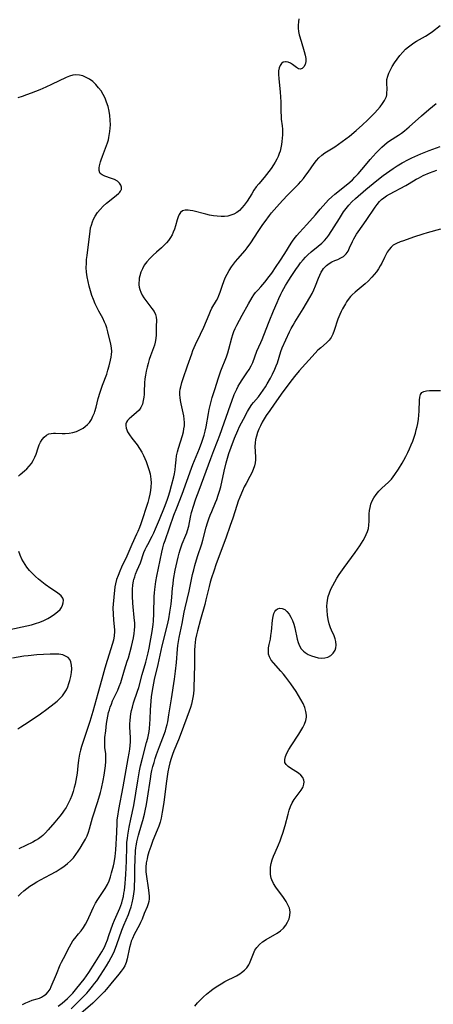
# Model space of a CAD drawing. Extents: x 1630312 to 1638514, y 2756403 to 2764605.
# Drawn here: x 1636589 to 1636757, y 2756958 to 2757358 of the extents above; entities that cross this region are included whole.
import ezdxf

# ---------------------------------------------------------------- set-up
doc = ezdxf.new("R2010")
doc.units = 0

msp = doc.modelspace()

# ---------------------------------------------------------------- linework, layer by layer
at = {"layer": 'WIL_007_Contours', "color": 0}
for points in [[(1636701.96, 2757358.33, 162), (1636701.75, 2757357.05, 162), (1636701.65, 2757355.76, 162), (1636701.67, 2757354.46, 162), (1636701.81, 2757353.17, 162), (1636702.1, 2757351.78, 162), (1636702.8, 2757349.27, 162), (1636704.11, 2757345.01, 162), (1636704.47, 2757343.57, 162), (1636704.69, 2757342.22, 162), (1636704.71, 2757340.97, 162), (1636704.44, 2757339.77, 162), (1636703.94, 2757338.8, 162), (1636703.27, 2757338.14, 162), (1636702.48, 2757337.88, 162), (1636701.75, 2757338.03, 162), (1636700.98, 2757338.46, 162), (1636699.34, 2757339.68, 162), (1636698.47, 2757340.26, 162), (1636697.59, 2757340.68, 162), (1636696.71, 2757340.86, 162), (1636696.45, 2757340.86, 162), (1636695.6, 2757340.63, 162), (1636694.85, 2757340.11, 162), (1636694.26, 2757339.33, 162), (1636693.89, 2757338.35, 162), (1636693.7, 2757337.18, 162), (1636693.65, 2757335.64, 162), (1636693.74, 2757333.97, 162), (1636694.32, 2757328.53, 162), (1636694.48, 2757326.65, 162), (1636694.55, 2757324.36, 162), (1636694.59, 2757320.34, 162), (1636694.66, 2757318.93, 162), (1636694.78, 2757317.54, 162), (1636695.12, 2757314.8, 162), (1636695.26, 2757313.44, 162), (1636695.31, 2757312.32, 162), (1636695.29, 2757311.19, 162), (1636695.19, 2757309.84, 162), (1636695.03, 2757308.5, 162), (1636694.84, 2757307.18, 162), (1636694.6, 2757305.88, 162), (1636694.27, 2757304.54, 162), (1636693.92, 2757303.5, 162), (1636693.45, 2757302.37, 162), (1636692.92, 2757301.26, 162), (1636692.28, 2757300.06, 162), (1636691.63, 2757298.97, 162), (1636690.68, 2757297.53, 162), (1636689.75, 2757296.25, 162), (1636687.79, 2757293.77, 162), (1636685.69, 2757291.27, 162), (1636684.64, 2757289.97, 162), (1636683.66, 2757288.63, 162), (1636682.76, 2757287.24, 162), (1636680.95, 2757284.23, 162), (1636679.74, 2757282.54, 162), (1636678.8, 2757281.44, 162), (1636677.8, 2757280.45, 162), (1636676.72, 2757279.6, 162), (1636675.55, 2757278.92, 162), (1636674.35, 2757278.46, 162), (1636673.06, 2757278.17, 162), (1636671.73, 2757278.02, 162), (1636670.34, 2757277.99, 162), (1636668.78, 2757278.09, 162), (1636667.21, 2757278.29, 162), (1636665.63, 2757278.56, 162), (1636664.07, 2757278.89, 162), (1636658.8, 2757280.24, 162), (1636657.83, 2757280.44, 162), (1636656.92, 2757280.57, 162), (1636655.71, 2757280.57, 162), (1636654.68, 2757280.29, 162), (1636653.87, 2757279.66, 162), (1636653.32, 2757278.82, 162), (1636652.9, 2757277.8, 162), (1636652.55, 2757276.64, 162), (1636651.86, 2757274.13, 162), (1636651.44, 2757272.85, 162), (1636650.92, 2757271.57, 162), (1636650.43, 2757270.58, 162), (1636649.74, 2757269.41, 162), (1636648.96, 2757268.28, 162), (1636648.1, 2757267.21, 162), (1636647.14, 2757266.19, 162), (1636646.12, 2757265.23, 162), (1636644.08, 2757263.47, 162), (1636642.7, 2757262.24, 162), (1636641.39, 2757260.95, 162), (1636640.19, 2757259.6, 162), (1636639.14, 2757258.17, 162), (1636638.35, 2757256.76, 162), (1636637.74, 2757255.3, 162), (1636637.3, 2757253.82, 162), (1636637.11, 2757252.88, 162), (1636636.99, 2757251.96, 162), (1636636.94, 2757251.09, 162), (1636636.97, 2757250.25, 162), (1636637.12, 2757249.3, 162), (1636637.36, 2757248.35, 162), (1636637.74, 2757247.2, 162), (1636638.24, 2757246.07, 162), (1636638.92, 2757244.91, 162), (1636639.71, 2757243.79, 162), (1636642.26, 2757240.63, 162), (1636643.14, 2757239.4, 162), (1636643.75, 2757238.13, 162), (1636644, 2757237, 162), (1636644.06, 2757235.82, 162), (1636643.97, 2757233.3, 162), (1636643.96, 2757229.94, 162), (1636643.86, 2757228.45, 162), (1636643.62, 2757226.96, 162), (1636643.29, 2757225.7, 162), (1636642.9, 2757224.58, 162), (1636641.64, 2757221.34, 162), (1636641.12, 2757219.82, 162), (1636640.66, 2757218.25, 162), (1636640.26, 2757216.7, 162), (1636639.92, 2757215.12, 162), (1636639.63, 2757213.54, 162), (1636639.41, 2757211.96, 162), (1636639.26, 2757210.38, 162), (1636639.11, 2757206.78, 162), (1636639.05, 2757205.67, 162), (1636638.95, 2757204.6, 162), (1636638.73, 2757203.22, 162), (1636638.36, 2757201.73, 162), (1636637.79, 2757200.39, 162), (1636637, 2757199.3, 162), (1636636.04, 2757198.34, 162), (1636633.95, 2757196.62, 162), (1636632.99, 2757195.77, 162), (1636632.38, 2757195.11, 162), (1636631.93, 2757194.4, 162), (1636631.68, 2757193.71, 162), (1636631.6, 2757192.99, 162), (1636631.77, 2757191.92, 162), (1636632.01, 2757191.23, 162), (1636632.34, 2757190.52, 162), (1636633.12, 2757189.23, 162), (1636634.06, 2757187.91, 162), (1636636.18, 2757185.19, 162), (1636637.22, 2757183.75, 162), (1636638.15, 2757182.24, 162), (1636638.85, 2757180.85, 162), (1636639.86, 2757178.39, 162), (1636640.46, 2757176.77, 162), (1636641.01, 2757175.12, 162), (1636641.47, 2757173.45, 162), (1636641.68, 2757172.36, 162), (1636641.83, 2757171.26, 162), (1636641.9, 2757169.73, 162), (1636641.84, 2757168.19, 162), (1636641.67, 2757166.64, 162), (1636641.39, 2757165.1, 162), (1636640.99, 2757163.46, 162), (1636640.52, 2757161.82, 162), (1636637.69, 2757153.16, 162), (1636637.13, 2757151.56, 162), (1636636.51, 2757149.97, 162), (1636636.04, 2757148.89, 162), (1636634.11, 2757144.73, 162), (1636632.01, 2757140, 162), (1636629.91, 2757135.51, 162), (1636629.15, 2757133.82, 162), (1636628.46, 2757132.13, 162), (1636627.87, 2757130.43, 162), (1636627.43, 2757128.73, 162), (1636627.23, 2757127.48, 162), (1636626.75, 2757123.28, 162), (1636626.48, 2757120.41, 162), (1636626.41, 2757119, 162), (1636626.45, 2757116.42, 162), (1636626.64, 2757114.05, 162), (1636626.94, 2757111.31, 162), (1636627.03, 2757110, 162), (1636627.04, 2757109.33, 162), (1636626.9, 2757107.57, 162), (1636626.57, 2757105.8, 162), (1636626.12, 2757104.03, 162), (1636625.57, 2757102.25, 162), (1636624.04, 2757097.57, 162), (1636623.12, 2757094.48, 162), (1636621.86, 2757089.95, 162), (1636620.32, 2757084.12, 162), (1636618.17, 2757076.85, 162), (1636617.01, 2757072.75, 162), (1636614.61, 2757065.52, 162), (1636613.69, 2757062.61, 162), (1636613.25, 2757061.1, 162), (1636612.86, 2757059.57, 162), (1636612.41, 2757057.12, 162), (1636612.13, 2757054.8, 162), (1636611.82, 2757051.74, 162), (1636611.62, 2757050.28, 162), (1636611.37, 2757048.82, 162), (1636611.07, 2757047.38, 162), (1636610.71, 2757045.94, 162), (1636610.23, 2757044.31, 162), (1636609.67, 2757042.71, 162), (1636609.03, 2757041.14, 162), (1636608.26, 2757039.49, 162), (1636607.37, 2757037.91, 162), (1636606.61, 2757036.74, 162), (1636605.79, 2757035.61, 162), (1636604.84, 2757034.36, 162), (1636602.87, 2757031.91, 162), (1636600.11, 2757028.71, 162), (1636599.03, 2757027.54, 162), (1636597.9, 2757026.45, 162), (1636597.22, 2757025.88, 162), (1636596.14, 2757025.13, 162), (1636594.99, 2757024.45, 162), (1636593.81, 2757023.83, 162), (1636588.22, 2757021.07, 162)], [(1636587.97, 2757001.81, 160), (1636589.06, 2757002.93, 160), (1636590.22, 2757003.98, 160), (1636591.44, 2757004.97, 160), (1636592.71, 2757005.89, 160), (1636594.04, 2757006.76, 160), (1636595.5, 2757007.63, 160), (1636596.99, 2757008.45, 160), (1636601.01, 2757010.57, 160), (1636603.29, 2757011.88, 160), (1636604.92, 2757012.87, 160), (1636606.5, 2757013.9, 160), (1636607.97, 2757015.04, 160), (1636609.19, 2757016.19, 160), (1636610.32, 2757017.43, 160), (1636611.37, 2757018.75, 160), (1636612.34, 2757020.12, 160), (1636613.09, 2757021.27, 160), (1636614.48, 2757023.62, 160), (1636615.22, 2757024.99, 160), (1636615.89, 2757026.38, 160), (1636616.41, 2757027.76, 160), (1636616.86, 2757029.19, 160), (1636618.11, 2757033.61, 160), (1636620.27, 2757040.27, 160), (1636621.36, 2757043.98, 160), (1636621.76, 2757045.58, 160), (1636622.46, 2757048.81, 160), (1636622.85, 2757051.01, 160), (1636623.12, 2757052.88, 160), (1636623.34, 2757054.72, 160), (1636623.48, 2757056.52, 160), (1636623.52, 2757058.26, 160), (1636623.45, 2757059.63, 160), (1636623.15, 2757062.17, 160), (1636623.08, 2757063.49, 160), (1636623.09, 2757064.86, 160), (1636623.17, 2757066.27, 160), (1636623.45, 2757069.06, 160), (1636623.85, 2757071.98, 160), (1636624.36, 2757074.98, 160), (1636624.66, 2757076.38, 160), (1636624.97, 2757077.52, 160), (1636625.31, 2757078.61, 160), (1636625.77, 2757079.88, 160), (1636626.28, 2757081.13, 160), (1636628.35, 2757085.5, 160), (1636628.98, 2757086.98, 160), (1636629.56, 2757088.64, 160), (1636631.11, 2757093.79, 160), (1636632.24, 2757097.25, 160), (1636632.66, 2757098.66, 160), (1636633.89, 2757103.27, 160), (1636634.33, 2757105.02, 160), (1636634.71, 2757106.77, 160), (1636635.02, 2757108.54, 160), (1636635.16, 2757109.87, 160), (1636635.24, 2757111.33, 160), (1636635.23, 2757112.79, 160), (1636635.07, 2757114.98, 160), (1636634.59, 2757119.38, 160), (1636634.47, 2757120.84, 160), (1636634.34, 2757123.72, 160), (1636634.32, 2757125.13, 160), (1636634.37, 2757126.53, 160), (1636634.53, 2757128.23, 160), (1636634.81, 2757129.89, 160), (1636634.95, 2757130.51, 160), (1636635.24, 2757131.57, 160), (1636635.58, 2757132.6, 160), (1636636.24, 2757134.28, 160), (1636637.53, 2757137.3, 160), (1636639, 2757141.44, 160), (1636639.49, 2757142.62, 160), (1636640.05, 2757143.81, 160), (1636640.52, 2757144.73, 160), (1636642.35, 2757148.12, 160), (1636642.99, 2757149.4, 160), (1636643.73, 2757151.03, 160), (1636645.31, 2757154.81, 160), (1636647.36, 2757159.89, 160), (1636648.4, 2757162.67, 160), (1636648.98, 2757164.36, 160), (1636649.51, 2757166.05, 160), (1636650.25, 2757168.73, 160), (1636651.1, 2757172.22, 160), (1636651.37, 2757173.47, 160), (1636651.66, 2757175.06, 160), (1636651.86, 2757176.64, 160), (1636652.07, 2757179.09, 160), (1636652.27, 2757180.72, 160), (1636652.59, 2757182.34, 160), (1636652.99, 2757183.84, 160), (1636654.65, 2757188.95, 160), (1636655.03, 2757190.42, 160), (1636655.26, 2757191.68, 160), (1636655.4, 2757192.95, 160), (1636655.45, 2757194.22, 160), (1636655.37, 2757195.58, 160), (1636655.19, 2757196.93, 160), (1636654.95, 2757198.18, 160), (1636654.09, 2757201.91, 160), (1636653.84, 2757203.16, 160), (1636653.67, 2757204.4, 160), (1636653.6, 2757205.56, 160), (1636653.63, 2757206.72, 160), (1636653.75, 2757207.76, 160), (1636653.94, 2757208.8, 160), (1636654.36, 2757210.49, 160), (1636654.88, 2757212.19, 160), (1636656.75, 2757217.36, 160), (1636658.43, 2757222.22, 160), (1636658.89, 2757223.47, 160), (1636659.42, 2757224.72, 160), (1636659.98, 2757225.96, 160), (1636661.98, 2757230.12, 160), (1636663.33, 2757233.06, 160), (1636665.42, 2757238.13, 160), (1636666, 2757239.44, 160), (1636666.63, 2757240.71, 160), (1636668.47, 2757243.87, 160), (1636668.97, 2757244.83, 160), (1636669.41, 2757245.83, 160), (1636669.93, 2757247.22, 160), (1636670.85, 2757250.1, 160), (1636671.4, 2757251.61, 160), (1636672.04, 2757253.09, 160), (1636672.79, 2757254.58, 160), (1636673.62, 2757256.03, 160), (1636674.53, 2757257.45, 160), (1636675.35, 2757258.61, 160), (1636676.21, 2757259.73, 160), (1636677.12, 2757260.81, 160), (1636680.12, 2757264.2, 160), (1636680.98, 2757265.29, 160), (1636682.4, 2757267.23, 160), (1636685.44, 2757271.93, 160), (1636687.29, 2757274.65, 160), (1636688.24, 2757276, 160), (1636689.99, 2757278.33, 160), (1636690.85, 2757279.4, 160), (1636692.91, 2757281.86, 160), (1636695.22, 2757284.45, 160), (1636697.45, 2757286.82, 160), (1636701.73, 2757291.08, 160), (1636702.77, 2757292.23, 160), (1636703.79, 2757293.46, 160), (1636704.76, 2757294.74, 160), (1636705.68, 2757296.03, 160), (1636708.07, 2757299.52, 160), (1636709.04, 2757300.72, 160), (1636710.09, 2757301.84, 160), (1636711.23, 2757302.86, 160), (1636712.44, 2757303.78, 160), (1636716.53, 2757306.31, 160), (1636718.04, 2757307.32, 160), (1636719.54, 2757308.39, 160), (1636721.04, 2757309.5, 160), (1636722.52, 2757310.67, 160), (1636725.2, 2757312.92, 160), (1636727.79, 2757315.25, 160), (1636729.76, 2757317.1, 160), (1636731.65, 2757318.95, 160), (1636732.75, 2757320.13, 160), (1636733.8, 2757321.33, 160), (1636734.88, 2757322.59, 160), (1636735.87, 2757323.84, 160), (1636736.72, 2757325.1, 160), (1636737.14, 2757325.9, 160), (1636737.46, 2757326.71, 160), (1636737.63, 2757327.44, 160), (1636737.71, 2757328.19, 160), (1636737.72, 2757329.52, 160), (1636737.59, 2757332.25, 160), (1636737.68, 2757333.63, 160), (1636737.99, 2757334.94, 160), (1636738.47, 2757336.26, 160), (1636739.1, 2757337.58, 160), (1636739.83, 2757338.91, 160), (1636740.77, 2757340.44, 160), (1636741.79, 2757341.94, 160), (1636742.9, 2757343.41, 160), (1636744.11, 2757344.79, 160), (1636745.23, 2757345.89, 160), (1636746.41, 2757346.91, 160), (1636747.48, 2757347.73, 160), (1636748.56, 2757348.49, 160), (1636749.67, 2757349.19, 160), (1636753.35, 2757351.27, 160), (1636754.81, 2757352.16, 160), (1636756.2, 2757353.12, 160), (1636759.25, 2757355.59, 160)], [(1636588, 2757172.44, 164), (1636588.77, 2757173.12, 164), (1636590.53, 2757174.59, 164), (1636591.46, 2757175.44, 164), (1636592.41, 2757176.5, 164), (1636593.27, 2757177.65, 164), (1636594.02, 2757178.88, 164), (1636594.66, 2757180.17, 164), (1636595.17, 2757181.42, 164), (1636596.02, 2757183.97, 164), (1636596.46, 2757185.18, 164), (1636596.98, 2757186.32, 164), (1636597.66, 2757187.41, 164), (1636598.47, 2757188.34, 164), (1636599.38, 2757189.09, 164), (1636600.4, 2757189.62, 164), (1636601.32, 2757189.86, 164), (1636602.29, 2757189.97, 164), (1636603.14, 2757189.98, 164), (1636605.73, 2757189.78, 164), (1636606.99, 2757189.76, 164), (1636608.6, 2757189.9, 164), (1636610.08, 2757190.2, 164), (1636611.55, 2757190.65, 164), (1636612.97, 2757191.24, 164), (1636614.31, 2757192, 164), (1636615.17, 2757192.62, 164), (1636616.06, 2757193.42, 164), (1636616.85, 2757194.33, 164), (1636617.64, 2757195.5, 164), (1636618.3, 2757196.79, 164), (1636618.85, 2757198.15, 164), (1636619.06, 2757198.75, 164), (1636619.56, 2757200.46, 164), (1636620.47, 2757203.99, 164), (1636621.23, 2757206.53, 164), (1636622.21, 2757209.38, 164), (1636623.86, 2757213.97, 164), (1636624.38, 2757215.54, 164), (1636624.87, 2757217.24, 164), (1636625.46, 2757219.61, 164), (1636625.69, 2757220.76, 164), (1636625.88, 2757221.93, 164), (1636625.96, 2757223.09, 164), (1636625.82, 2757224.62, 164), (1636625.49, 2757226.16, 164), (1636624.32, 2757231.09, 164), (1636623.86, 2757232.8, 164), (1636623.47, 2757233.95, 164), (1636623.02, 2757235.08, 164), (1636622.26, 2757236.63, 164), (1636620.67, 2757239.51, 164), (1636619.95, 2757240.88, 164), (1636619.17, 2757242.53, 164), (1636618.47, 2757244.23, 164), (1636617.87, 2757245.88, 164), (1636617.27, 2757247.74, 164), (1636616.75, 2757249.63, 164), (1636616.3, 2757251.53, 164), (1636615.94, 2757253.45, 164), (1636615.69, 2757255.37, 164), (1636615.58, 2757257.3, 164), (1636615.61, 2757258.89, 164), (1636615.73, 2757260.48, 164), (1636615.91, 2757262.07, 164), (1636616.78, 2757268.8, 164), (1636617.12, 2757271.91, 164), (1636617.34, 2757273.34, 164), (1636617.63, 2757274.5, 164), (1636618.04, 2757275.74, 164), (1636618.55, 2757276.95, 164), (1636619.16, 2757278.12, 164), (1636620.09, 2757279.53, 164), (1636621.17, 2757280.86, 164), (1636622.45, 2757282.16, 164), (1636623.8, 2757283.37, 164), (1636627.7, 2757286.53, 164), (1636628.73, 2757287.43, 164), (1636629.16, 2757287.85, 164), (1636629.5, 2757288.28, 164), (1636629.78, 2757288.8, 164), (1636629.84, 2757288.98, 164), (1636629.9, 2757289.41, 164), (1636629.89, 2757289.84, 164), (1636629.63, 2757290.69, 164), (1636629.1, 2757291.5, 164), (1636628.21, 2757292.28, 164), (1636627.1, 2757292.94, 164), (1636625.86, 2757293.46, 164), (1636623.06, 2757294.36, 164), (1636622, 2757294.84, 164), (1636621.22, 2757295.49, 164), (1636621.08, 2757295.69, 164), (1636620.78, 2757296.6, 164), (1636620.79, 2757297.7, 164), (1636620.92, 2757298.52, 164), (1636621.35, 2757300.2, 164), (1636621.61, 2757301.05, 164), (1636622.12, 2757302.44, 164), (1636623.83, 2757306.81, 164), (1636624.21, 2757307.95, 164), (1636624.54, 2757309.09, 164), (1636624.74, 2757310, 164), (1636625.17, 2757312.48, 164), (1636625.3, 2757313.82, 164), (1636625.35, 2757315.19, 164), (1636625.3, 2757317.06, 164), (1636625.13, 2757318.94, 164), (1636624.83, 2757320.82, 164), (1636624.42, 2757322.67, 164), (1636623.85, 2757324.47, 164), (1636623.21, 2757326.03, 164), (1636622.45, 2757327.53, 164), (1636621.58, 2757328.96, 164), (1636620.6, 2757330.3, 164), (1636619.46, 2757331.59, 164), (1636618.22, 2757332.75, 164), (1636616.9, 2757333.74, 164), (1636615.58, 2757334.51, 164), (1636614.2, 2757335.09, 164), (1636612.81, 2757335.44, 164), (1636611.4, 2757335.53, 164), (1636610.06, 2757335.34, 164), (1636608.71, 2757334.94, 164), (1636607.36, 2757334.4, 164), (1636601.51, 2757331.65, 164), (1636599.21, 2757330.54, 164), (1636596.69, 2757329.44, 164), (1636593.16, 2757328.03, 164), (1636591.36, 2757327.35, 164), (1636589.56, 2757326.72, 164), (1636587.78, 2757326.16, 164)], [(1636589.73, 2756957.74, 158), (1636591.03, 2756958.44, 158), (1636592.35, 2756959.06, 158), (1636593.64, 2756959.55, 158), (1636595.59, 2756960.1, 158), (1636596.52, 2756960.4, 158), (1636597.42, 2756960.79, 158), (1636598.26, 2756961.28, 158), (1636599.25, 2756962.07, 158), (1636600.12, 2756963.01, 158), (1636600.85, 2756964.06, 158), (1636601.35, 2756965.07, 158), (1636603.53, 2756970.12, 158), (1636605, 2756973.88, 158), (1636605.5, 2756975.03, 158), (1636606.26, 2756976.55, 158), (1636608.76, 2756981.28, 158), (1636609.42, 2756982.51, 158), (1636610.16, 2756983.66, 158), (1636610.89, 2756984.61, 158), (1636612.48, 2756986.46, 158), (1636613.48, 2756987.73, 158), (1636614.42, 2756989.09, 158), (1636615.31, 2756990.51, 158), (1636616.12, 2756992, 158), (1636616.68, 2756993.17, 158), (1636618.53, 2756997.34, 158), (1636619.36, 2756998.97, 158), (1636620.27, 2757000.53, 158), (1636623.2, 2757004.9, 158), (1636624.17, 2757006.57, 158), (1636624.85, 2757008.07, 158), (1636625.4, 2757009.65, 158), (1636625.88, 2757011.28, 158), (1636626.61, 2757014.12, 158), (1636626.88, 2757015.3, 158), (1636627.33, 2757017.89, 158), (1636627.51, 2757019.31, 158), (1636627.61, 2757020.65, 158), (1636628.02, 2757027.7, 158), (1636628.1, 2757031.6, 158), (1636628.17, 2757032.88, 158), (1636628.34, 2757034.31, 158), (1636628.8, 2757037.02, 158), (1636630.56, 2757046.25, 158), (1636632.65, 2757057.7, 158), (1636633.03, 2757059.99, 158), (1636633.23, 2757061.52, 158), (1636633.38, 2757063.04, 158), (1636633.47, 2757064.55, 158), (1636633.47, 2757066.24, 158), (1636633.29, 2757070.55, 158), (1636633.29, 2757071.86, 158), (1636633.37, 2757073.26, 158), (1636633.53, 2757074.65, 158), (1636633.73, 2757075.97, 158), (1636633.98, 2757077.28, 158), (1636634.29, 2757078.59, 158), (1636634.8, 2757080.31, 158), (1636636.38, 2757085.05, 158), (1636636.86, 2757086.58, 158), (1636638.3, 2757091.91, 158), (1636639.74, 2757096.95, 158), (1636640.69, 2757100.69, 158), (1636641.12, 2757102.58, 158), (1636641.57, 2757104.83, 158), (1636642.35, 2757109.3, 158), (1636642.73, 2757112.15, 158), (1636642.85, 2757113.52, 158), (1636643.01, 2757116.73, 158), (1636643.18, 2757123.6, 158), (1636643.27, 2757125, 158), (1636643.41, 2757126.4, 158), (1636643.89, 2757129.63, 158), (1636644.27, 2757131.85, 158), (1636646.26, 2757141.62, 158), (1636646.66, 2757143.3, 158), (1636647.12, 2757144.98, 158), (1636647.55, 2757146.29, 158), (1636651.19, 2757156.58, 158), (1636652.36, 2757159.64, 158), (1636654.56, 2757165.12, 158), (1636658.25, 2757175.71, 158), (1636658.85, 2757177.27, 158), (1636661.61, 2757183.75, 158), (1636662.56, 2757186.23, 158), (1636662.96, 2757187.44, 158), (1636663.44, 2757189.1, 158), (1636663.85, 2757190.79, 158), (1636664.2, 2757192.49, 158), (1636665.16, 2757197.92, 158), (1636665.5, 2757199.54, 158), (1636665.88, 2757201.16, 158), (1636666.76, 2757204.42, 158), (1636667.75, 2757207.72, 158), (1636669.28, 2757212.46, 158), (1636670.29, 2757215.32, 158), (1636672.47, 2757221.01, 158), (1636673.02, 2757222.53, 158), (1636673.5, 2757224.06, 158), (1636674.72, 2757228.71, 158), (1636675.11, 2757229.97, 158), (1636675.56, 2757231.21, 158), (1636676.06, 2757232.43, 158), (1636676.71, 2757233.79, 158), (1636678.84, 2757237.87, 158), (1636681.42, 2757242.54, 158), (1636682.9, 2757245.07, 158), (1636683.59, 2757246.1, 158), (1636684.32, 2757247.06, 158), (1636685.37, 2757248.24, 158), (1636686.46, 2757249.4, 158), (1636688.13, 2757251.32, 158), (1636689.92, 2757253.63, 158), (1636690.88, 2757254.94, 158), (1636692.74, 2757257.64, 158), (1636694.2, 2757259.85, 158), (1636696.2, 2757262.93, 158), (1636698.75, 2757267.07, 158), (1636699.35, 2757267.97, 158), (1636699.99, 2757268.84, 158), (1636701.08, 2757270.19, 158), (1636702.24, 2757271.51, 158), (1636705.16, 2757274.73, 158), (1636708.63, 2757278.62, 158), (1636710.63, 2757280.9, 158), (1636712.85, 2757283.52, 158), (1636714.01, 2757284.77, 158), (1636715.27, 2757285.97, 158), (1636716.59, 2757287.1, 158), (1636720.41, 2757290.16, 158), (1636722.55, 2757291.93, 158), (1636723.65, 2757292.92, 158), (1636724.7, 2757293.94, 158), (1636725.96, 2757295.31, 158), (1636728.99, 2757298.8, 158), (1636730.93, 2757301.12, 158), (1636733.35, 2757303.87, 158), (1636734.6, 2757305.19, 158), (1636735.61, 2757306.2, 158), (1636736.64, 2757307.15, 158), (1636737.73, 2757308.03, 158), (1636738.77, 2757308.76, 158), (1636742.36, 2757311.01, 158), (1636743.6, 2757311.85, 158), (1636744.81, 2757312.74, 158), (1636746.78, 2757314.39, 158), (1636751.72, 2757318.86, 158), (1636754.71, 2757321.45, 158), (1636756.25, 2757322.71, 158), (1636757.69, 2757323.83, 158)], [(1636604.11, 2756957.16, 156), (1636605.8, 2756958.41, 156), (1636606.87, 2756959.3, 156), (1636607.98, 2756960.3, 156), (1636609.05, 2756961.35, 156), (1636610.08, 2756962.44, 156), (1636611.26, 2756963.79, 156), (1636613.55, 2756966.61, 156), (1636614.65, 2756968.06, 156), (1636615.64, 2756969.43, 156), (1636616.58, 2756970.82, 156), (1636619.13, 2756974.88, 156), (1636621.26, 2756978.09, 156), (1636621.96, 2756979.26, 156), (1636622.47, 2756980.17, 156), (1636622.93, 2756981.11, 156), (1636623.52, 2756982.41, 156), (1636624.19, 2756984.11, 156), (1636624.8, 2756985.83, 156), (1636626.35, 2756990.44, 156), (1636626.98, 2756992.06, 156), (1636629.23, 2756996.97, 156), (1636629.63, 2756998, 156), (1636629.99, 2756999.05, 156), (1636630.35, 2757000.35, 156), (1636630.65, 2757001.66, 156), (1636630.89, 2757003, 156), (1636631.05, 2757004.08, 156), (1636631.37, 2757006.99, 156), (1636631.54, 2757008.82, 156), (1636631.66, 2757010.66, 156), (1636631.93, 2757016.09, 156), (1636631.98, 2757021.99, 156), (1636632.11, 2757023.83, 156), (1636632.28, 2757025.24, 156), (1636632.49, 2757026.64, 156), (1636633.06, 2757029.81, 156), (1636633.69, 2757033.08, 156), (1636634.84, 2757038.72, 156), (1636636.45, 2757048.7, 156), (1636637.17, 2757052.71, 156), (1636637.61, 2757054.78, 156), (1636638.35, 2757057.84, 156), (1636640.09, 2757064.32, 156), (1636640.52, 2757066.04, 156), (1636641.07, 2757068.69, 156), (1636641.26, 2757069.93, 156), (1636641.44, 2757071.81, 156), (1636641.53, 2757073.7, 156), (1636641.64, 2757077.52, 156), (1636641.73, 2757079.3, 156), (1636641.87, 2757081.08, 156), (1636642.05, 2757082.86, 156), (1636642.42, 2757085.45, 156), (1636642.69, 2757086.89, 156), (1636643.33, 2757089.82, 156), (1636644.82, 2757095.94, 156), (1636646.46, 2757103.47, 156), (1636648.53, 2757112.01, 156), (1636649.05, 2757114.54, 156), (1636649.51, 2757117.17, 156), (1636650.01, 2757120.48, 156), (1636650.33, 2757123.35, 156), (1636650.64, 2757126.99, 156), (1636650.82, 2757128.75, 156), (1636651.05, 2757130.5, 156), (1636651.73, 2757134.28, 156), (1636652.44, 2757137.85, 156), (1636652.86, 2757139.61, 156), (1636653.27, 2757141.12, 156), (1636653.73, 2757142.6, 156), (1636654.56, 2757144.95, 156), (1636656.03, 2757148.51, 156), (1636656.38, 2757149.45, 156), (1636656.69, 2757150.41, 156), (1636657.16, 2757152.18, 156), (1636657.93, 2757155.82, 156), (1636658.33, 2757157.64, 156), (1636658.57, 2757158.55, 156), (1636658.97, 2757159.91, 156), (1636660.11, 2757163.27, 156), (1636661.39, 2757166.83, 156), (1636666.1, 2757179.71, 156), (1636667.35, 2757182.9, 156), (1636668.9, 2757186.69, 156), (1636669.83, 2757189.11, 156), (1636674.11, 2757201.43, 156), (1636674.66, 2757202.96, 156), (1636675.67, 2757205.59, 156), (1636676.68, 2757207.87, 156), (1636677.26, 2757209.03, 156), (1636677.89, 2757210.15, 156), (1636678.84, 2757211.61, 156), (1636680.84, 2757214.42, 156), (1636681.77, 2757215.86, 156), (1636682.53, 2757217.23, 156), (1636683.18, 2757218.65, 156), (1636684.9, 2757223.26, 156), (1636686.49, 2757226.82, 156), (1636686.95, 2757227.95, 156), (1636688.57, 2757232.24, 156), (1636689.79, 2757235.26, 156), (1636691.66, 2757239.63, 156), (1636693.06, 2757243.04, 156), (1636693.8, 2757244.7, 156), (1636694.58, 2757246.35, 156), (1636695.2, 2757247.54, 156), (1636696.53, 2757249.9, 156), (1636697.84, 2757252.08, 156), (1636698.78, 2757253.57, 156), (1636700.71, 2757256.48, 156), (1636701.71, 2757257.89, 156), (1636702.64, 2757259.13, 156), (1636703.61, 2757260.33, 156), (1636704.62, 2757261.47, 156), (1636705.55, 2757262.4, 156), (1636706.92, 2757263.64, 156), (1636709.81, 2757265.92, 156), (1636711.21, 2757267.09, 156), (1636712.28, 2757268.15, 156), (1636713.26, 2757269.31, 156), (1636714.09, 2757270.45, 156), (1636718.37, 2757277.2, 156), (1636720.08, 2757279.81, 156), (1636721.09, 2757281.22, 156), (1636722.18, 2757282.57, 156), (1636723.42, 2757283.87, 156), (1636724.95, 2757285.29, 156), (1636729.13, 2757288.9, 156), (1636733.63, 2757292.53, 156), (1636736.19, 2757294.56, 156), (1636737.47, 2757295.52, 156), (1636740.28, 2757297.52, 156), (1636741.8, 2757298.53, 156), (1636743.89, 2757299.79, 156), (1636746.47, 2757301.18, 156), (1636747.79, 2757301.83, 156), (1636748.99, 2757302.37, 156), (1636751.41, 2757303.41, 156), (1636754.81, 2757304.78, 156), (1636759.35, 2757306.41, 156)], [(1636609.39, 2756956.1, 154), (1636611.91, 2756958.49, 154), (1636614.36, 2756960.95, 154), (1636615.74, 2756962.42, 154), (1636616.5, 2756963.27, 154), (1636618.12, 2756965.23, 154), (1636618.98, 2756966.33, 154), (1636619.81, 2756967.45, 154), (1636621.4, 2756969.74, 154), (1636623.79, 2756973.5, 154), (1636624.78, 2756975.18, 154), (1636625.71, 2756976.89, 154), (1636626.22, 2756977.89, 154), (1636626.99, 2756979.59, 154), (1636628.02, 2756982.18, 154), (1636630.07, 2756987.95, 154), (1636630.87, 2756990.05, 154), (1636632.75, 2756994.44, 154), (1636633.33, 2756995.98, 154), (1636633.85, 2756997.55, 154), (1636634.28, 2756999.14, 154), (1636634.67, 2757000.97, 154), (1636634.95, 2757002.82, 154), (1636635.13, 2757004.69, 154), (1636635.22, 2757006.41, 154), (1636635.26, 2757008.14, 154), (1636635.3, 2757013.25, 154), (1636635.46, 2757016.89, 154), (1636635.63, 2757020.06, 154), (1636635.75, 2757021.54, 154), (1636635.83, 2757022.18, 154), (1636636.12, 2757023.89, 154), (1636636.49, 2757025.58, 154), (1636636.76, 2757026.59, 154), (1636638.02, 2757030.78, 154), (1636638.5, 2757032.51, 154), (1636639.18, 2757035.17, 154), (1636639.49, 2757036.51, 154), (1636640.01, 2757039.13, 154), (1636640.45, 2757041.58, 154), (1636641.66, 2757049.49, 154), (1636641.99, 2757051.46, 154), (1636642.25, 2757052.83, 154), (1636642.65, 2757054.56, 154), (1636643.1, 2757056.19, 154), (1636643.61, 2757057.81, 154), (1636644.16, 2757059.41, 154), (1636645.33, 2757062.59, 154), (1636646.69, 2757066.11, 154), (1636647.69, 2757068.93, 154), (1636648.08, 2757070.21, 154), (1636648.42, 2757071.51, 154), (1636648.68, 2757072.71, 154), (1636649.16, 2757075.5, 154), (1636650.14, 2757082.06, 154), (1636651.35, 2757089.94, 154), (1636651.81, 2757093.22, 154), (1636652.18, 2757096.75, 154), (1636652.6, 2757102.13, 154), (1636652.77, 2757103.73, 154), (1636653.02, 2757105.35, 154), (1636653.32, 2757106.95, 154), (1636654.48, 2757112.56, 154), (1636655.33, 2757117.15, 154), (1636655.7, 2757118.92, 154), (1636657.32, 2757125.7, 154), (1636658.78, 2757132.51, 154), (1636659.21, 2757134.35, 154), (1636659.69, 2757136.17, 154), (1636660.78, 2757139.78, 154), (1636662.49, 2757144.91, 154), (1636662.95, 2757146.51, 154), (1636664.32, 2757151.71, 154), (1636664.84, 2757153.5, 154), (1636665.36, 2757155.07, 154), (1636665.92, 2757156.62, 154), (1636666.53, 2757158.14, 154), (1636668.11, 2757161.83, 154), (1636668.59, 2757163.02, 154), (1636669.2, 2757164.69, 154), (1636669.73, 2757166.38, 154), (1636670.17, 2757168.12, 154), (1636671.58, 2757174.44, 154), (1636672.43, 2757177.83, 154), (1636673.51, 2757181.7, 154), (1636674.38, 2757184.27, 154), (1636675.77, 2757187.86, 154), (1636677.14, 2757191.03, 154), (1636677.87, 2757192.6, 154), (1636679.4, 2757195.68, 154), (1636681.04, 2757198.7, 154), (1636681.93, 2757200.16, 154), (1636682.88, 2757201.55, 154), (1636683.5, 2757202.36, 154), (1636685.54, 2757204.76, 154), (1636686.53, 2757206.05, 154), (1636687.47, 2757207.4, 154), (1636688.36, 2757208.81, 154), (1636689.04, 2757209.95, 154), (1636690.33, 2757212.29, 154), (1636691.14, 2757213.85, 154), (1636692.19, 2757215.99, 154), (1636692.72, 2757217.24, 154), (1636693.18, 2757218.5, 154), (1636694.6, 2757223.14, 154), (1636695.14, 2757224.57, 154), (1636698.13, 2757231.05, 154), (1636698.82, 2757232.41, 154), (1636699.56, 2757233.75, 154), (1636700.34, 2757235.09, 154), (1636703.73, 2757240.52, 154), (1636706.42, 2757245.1, 154), (1636707.27, 2757246.64, 154), (1636708.03, 2757248.2, 154), (1636708.67, 2757249.78, 154), (1636709.84, 2757252.91, 154), (1636710.4, 2757254.17, 154), (1636711.02, 2757255.36, 154), (1636711.47, 2757256.1, 154), (1636711.95, 2757256.8, 154), (1636712.53, 2757257.49, 154), (1636713.16, 2757258.11, 154), (1636714.18, 2757258.87, 154), (1636715.29, 2757259.49, 154), (1636716.53, 2757260.05, 154), (1636717.77, 2757260.56, 154), (1636718.97, 2757261.11, 154), (1636720.06, 2757261.78, 154), (1636720.64, 2757262.27, 154), (1636721.16, 2757262.83, 154), (1636721.91, 2757263.95, 154), (1636722.54, 2757265.2, 154), (1636723.68, 2757267.75, 154), (1636724.28, 2757268.96, 154), (1636724.78, 2757269.85, 154), (1636725.31, 2757270.73, 154), (1636725.99, 2757271.74, 154), (1636729.22, 2757276.29, 154), (1636732.87, 2757281.8, 154), (1636733.68, 2757282.87, 154), (1636734.7, 2757284.02, 154), (1636735.53, 2757284.81, 154), (1636736.42, 2757285.53, 154), (1636737.55, 2757286.32, 154), (1636738.73, 2757287.03, 154), (1636745.31, 2757290.56, 154), (1636746.74, 2757291.38, 154), (1636749.51, 2757293.07, 154), (1636750.44, 2757293.59, 154), (1636752.37, 2757294.56, 154), (1636754.92, 2757295.67, 154), (1636756.5, 2757296.26, 154), (1636758, 2757296.75, 154)], [(1636759.45, 2757272.81, 152), (1636754.09, 2757271.33, 152), (1636752.3, 2757270.81, 152), (1636748.41, 2757269.54, 152), (1636744.4, 2757268.13, 152), (1636743.11, 2757267.65, 152), (1636741.6, 2757267.04, 152), (1636740.25, 2757266.27, 152), (1636739.34, 2757265.48, 152), (1636738.53, 2757264.54, 152), (1636737.81, 2757263.47, 152), (1636737.21, 2757262.41, 152), (1636736.64, 2757261.3, 152), (1636735.57, 2757259.07, 152), (1636735, 2757257.98, 152), (1636734.26, 2757256.74, 152), (1636733.43, 2757255.54, 152), (1636732.52, 2757254.39, 152), (1636731.55, 2757253.28, 152), (1636730.07, 2757251.75, 152), (1636728.8, 2757250.59, 152), (1636724.83, 2757247.29, 152), (1636723.59, 2757246.16, 152), (1636722.91, 2757245.46, 152), (1636722.28, 2757244.73, 152), (1636721.31, 2757243.34, 152), (1636720.81, 2757242.5, 152), (1636719.7, 2757240.48, 152), (1636719.09, 2757239.31, 152), (1636718.53, 2757238.1, 152), (1636717.79, 2757236.26, 152), (1636716.23, 2757231.59, 152), (1636715.68, 2757230.15, 152), (1636715.03, 2757228.82, 152), (1636714.25, 2757227.66, 152), (1636713.19, 2757226.6, 152), (1636710.77, 2757224.67, 152), (1636709.66, 2757223.62, 152), (1636708.57, 2757222.45, 152), (1636702.1, 2757215.31, 152), (1636700.13, 2757212.97, 152), (1636699.18, 2757211.76, 152), (1636695.43, 2757206.75, 152), (1636691.91, 2757201.75, 152), (1636690.07, 2757199.19, 152), (1636688.68, 2757197.18, 152), (1636687.83, 2757195.79, 152), (1636687.03, 2757194.38, 152), (1636686.31, 2757192.96, 152), (1636685.68, 2757191.57, 152), (1636685.14, 2757190.18, 152), (1636684.69, 2757188.78, 152), (1636684.35, 2757187.37, 152), (1636684.15, 2757185.96, 152), (1636684.1, 2757184.56, 152), (1636684.27, 2757180.35, 152), (1636684.24, 2757179.08, 152), (1636684.11, 2757177.83, 152), (1636683.86, 2757176.6, 152), (1636683.39, 2757175.16, 152), (1636682.76, 2757173.76, 152), (1636682.04, 2757172.36, 152), (1636680.47, 2757169.55, 152), (1636679.7, 2757168.1, 152), (1636678.96, 2757166.53, 152), (1636677.9, 2757163.97, 152), (1636677.3, 2757162.28, 152), (1636676.73, 2757160.57, 152), (1636675.1, 2757155.38, 152), (1636674.08, 2757152.36, 152), (1636672.29, 2757147.34, 152), (1636668.37, 2757136.83, 152), (1636667.33, 2757133.91, 152), (1636666.43, 2757131.17, 152), (1636665.92, 2757129.39, 152), (1636665.46, 2757127.59, 152), (1636664.16, 2757122.18, 152), (1636663.7, 2757120.39, 152), (1636661.97, 2757114.29, 152), (1636660.68, 2757109.56, 152), (1636660.3, 2757108.02, 152), (1636659.95, 2757106.23, 152), (1636659.77, 2757104.9, 152), (1636659.64, 2757103.56, 152), (1636659.55, 2757101.77, 152), (1636659.51, 2757096.65, 152), (1636659.33, 2757090.3, 152), (1636659.31, 2757087.45, 152), (1636659.23, 2757085.73, 152), (1636659.07, 2757084.01, 152), (1636658.88, 2757082.6, 152), (1636658.64, 2757081.21, 152), (1636658.33, 2757079.83, 152), (1636657.95, 2757078.47, 152), (1636657.43, 2757076.98, 152), (1636654.15, 2757068.19, 152), (1636653, 2757065.34, 152), (1636651.13, 2757060.88, 152), (1636650.55, 2757059.35, 152), (1636650.03, 2757057.8, 152), (1636649.53, 2757056, 152), (1636649.1, 2757054.19, 152), (1636648.74, 2757052.35, 152), (1636648.42, 2757050.5, 152), (1636648.01, 2757047.62, 152), (1636647.02, 2757039.88, 152), (1636646.39, 2757035.9, 152), (1636645.97, 2757033.58, 152), (1636645.54, 2757031.92, 152), (1636645.01, 2757030.28, 152), (1636644.39, 2757028.66, 152), (1636642.57, 2757024.39, 152), (1636641.73, 2757022.03, 152), (1636641.04, 2757019.85, 152), (1636640.48, 2757017.95, 152), (1636640.24, 2757017.03, 152), (1636639.92, 2757015.34, 152), (1636639.76, 2757013.62, 152), (1636639.74, 2757012.72, 152), (1636639.78, 2757011.71, 152), (1636639.87, 2757010.71, 152), (1636640.85, 2757004.26, 152), (1636641.02, 2757003.04, 152), (1636641.11, 2757001.85, 152), (1636641.09, 2757000.78, 152), (1636640.95, 2756999.72, 152), (1636640.71, 2756998.7, 152), (1636640.25, 2756997.44, 152), (1636639.14, 2756994.84, 152), (1636638.21, 2756992.46, 152), (1636637.61, 2756991.06, 152), (1636637.14, 2756990.12, 152), (1636635.04, 2756986.22, 152), (1636634.33, 2756984.68, 152), (1636633.87, 2756983.49, 152), (1636633.47, 2756982.27, 152), (1636633.11, 2756980.93, 152), (1636632.14, 2756976.36, 152), (1636631.74, 2756974.93, 152), (1636631.18, 2756973.57, 152), (1636630.52, 2756972.43, 152), (1636629.73, 2756971.32, 152), (1636628.85, 2756970.17, 152), (1636625.61, 2756966.14, 152), (1636623.81, 2756964.02, 152), (1636622.83, 2756962.93, 152), (1636621.68, 2756961.75, 152), (1636619.59, 2756959.71, 152), (1636618.2, 2756958.39, 152), (1636613.35, 2756954.11, 152)], [(1636659.6, 2756957.17, 150), (1636660.74, 2756958.48, 150), (1636661.94, 2756959.73, 150), (1636663.15, 2756960.87, 150), (1636664.41, 2756961.97, 150), (1636665.71, 2756963.03, 150), (1636667.03, 2756964.03, 150), (1636668.38, 2756964.99, 150), (1636670.37, 2756966.26, 150), (1636671.91, 2756967.12, 150), (1636676.55, 2756969.45, 150), (1636677.98, 2756970.29, 150), (1636678.66, 2756970.76, 150), (1636679.79, 2756971.71, 150), (1636680.76, 2756972.77, 150), (1636681.56, 2756973.93, 150), (1636681.88, 2756974.53, 150), (1636682.46, 2756975.84, 150), (1636683.47, 2756978.54, 150), (1636684.05, 2756979.83, 150), (1636684.79, 2756981.02, 150), (1636685.88, 2756982.19, 150), (1636687.18, 2756983.23, 150), (1636688.62, 2756984.17, 150), (1636693.14, 2756986.78, 150), (1636694.52, 2756987.74, 150), (1636695.63, 2756988.79, 150), (1636696.57, 2756989.98, 150), (1636697.35, 2756991.27, 150), (1636697.94, 2756992.63, 150), (1636698.29, 2756994.03, 150), (1636698.35, 2756995.45, 150), (1636698.06, 2756996.89, 150), (1636697.5, 2756998.32, 150), (1636696.72, 2756999.72, 150), (1636695.66, 2757001.32, 150), (1636692.61, 2757005.51, 150), (1636691.68, 2757006.97, 150), (1636690.95, 2757008.49, 150), (1636690.71, 2757009.18, 150), (1636690.42, 2757010.59, 150), (1636690.34, 2757012.06, 150), (1636690.44, 2757013.55, 150), (1636690.7, 2757015.06, 150), (1636691.09, 2757016.56, 150), (1636691.64, 2757018.1, 150), (1636692.28, 2757019.63, 150), (1636693.65, 2757022.7, 150), (1636694.3, 2757024.26, 150), (1636694.93, 2757025.99, 150), (1636695.43, 2757027.47, 150), (1636696.31, 2757030.48, 150), (1636697.54, 2757035.14, 150), (1636698, 2757036.75, 150), (1636698.53, 2757038.3, 150), (1636699.19, 2757039.75, 150), (1636700.03, 2757041.13, 150), (1636702.8, 2757044.84, 150), (1636703.51, 2757046.03, 150), (1636703.62, 2757046.26, 150), (1636703.97, 2757047.31, 150), (1636704.07, 2757048.34, 150), (1636703.98, 2757048.92, 150), (1636703.53, 2757049.98, 150), (1636702.76, 2757050.94, 150), (1636701.81, 2757051.74, 150), (1636700.73, 2757052.46, 150), (1636698.51, 2757053.82, 150), (1636697.53, 2757054.52, 150), (1636696.75, 2757055.29, 150), (1636696.26, 2757056.16, 150), (1636696.15, 2757057.3, 150), (1636696.44, 2757058.58, 150), (1636697.02, 2757059.97, 150), (1636697.81, 2757061.43, 150), (1636698.73, 2757062.94, 150), (1636701.84, 2757067.62, 150), (1636702.72, 2757069, 150), (1636703.53, 2757070.38, 150), (1636704.21, 2757071.77, 150), (1636704.72, 2757073.17, 150), (1636704.99, 2757074.58, 150), (1636705, 2757075.31, 150), (1636704.79, 2757076.9, 150), (1636704.3, 2757078.5, 150), (1636703.61, 2757080.1, 150), (1636702.77, 2757081.71, 150), (1636701.83, 2757083.31, 150), (1636700.82, 2757084.91, 150), (1636698.66, 2757088.07, 150), (1636696.69, 2757090.77, 150), (1636695.68, 2757092.06, 150), (1636694.64, 2757093.29, 150), (1636691.61, 2757096.56, 150), (1636690.64, 2757097.75, 150), (1636689.94, 2757099, 150), (1636689.62, 2757100.19, 150), (1636689.53, 2757101.45, 150), (1636689.62, 2757102.76, 150), (1636689.84, 2757104.07, 150), (1636690.33, 2757106.23, 150), (1636690.59, 2757107.74, 150), (1636690.78, 2757109.32, 150), (1636691.22, 2757114.02, 150), (1636691.45, 2757115.43, 150), (1636691.79, 2757116.68, 150), (1636692.12, 2757117.42, 150), (1636692.61, 2757118.06, 150), (1636693.23, 2757118.51, 150), (1636694.15, 2757118.77, 150), (1636695.16, 2757118.69, 150), (1636696.15, 2757118.27, 150), (1636697.09, 2757117.5, 150), (1636697.93, 2757116.45, 150), (1636698.68, 2757115.2, 150), (1636699.32, 2757113.79, 150), (1636699.85, 2757112.27, 150), (1636700.23, 2757110.79, 150), (1636701.17, 2757106.29, 150), (1636701.58, 2757104.87, 150), (1636702.13, 2757103.55, 150), (1636702.88, 2757102.36, 150), (1636703.81, 2757101.34, 150), (1636704.46, 2757100.81, 150), (1636705.68, 2757100.06, 150), (1636706.99, 2757099.46, 150), (1636708.37, 2757099, 150), (1636709.76, 2757098.69, 150), (1636711.14, 2757098.55, 150), (1636712.46, 2757098.61, 150), (1636713.67, 2757098.91, 150), (1636714.89, 2757099.59, 150), (1636715.89, 2757100.57, 150), (1636716.6, 2757101.77, 150), (1636716.93, 2757102.76, 150), (1636717.07, 2757103.8, 150), (1636716.97, 2757105.26, 150), (1636716.66, 2757106.4, 150), (1636716.21, 2757107.54, 150), (1636715.14, 2757109.88, 150), (1636714.75, 2757110.82, 150), (1636714.2, 2757112.48, 150), (1636713.79, 2757114.23, 150), (1636713.51, 2757116.03, 150), (1636713.35, 2757117.87, 150), (1636713.33, 2757119.72, 150), (1636713.39, 2757120.9, 150), (1636713.53, 2757122.07, 150), (1636713.86, 2757123.6, 150), (1636714.33, 2757125.11, 150), (1636714.92, 2757126.59, 150), (1636715.65, 2757128.1, 150), (1636716.46, 2757129.59, 150), (1636717.35, 2757131.05, 150), (1636718.28, 2757132.5, 150), (1636720.26, 2757135.34, 150), (1636724.82, 2757141.52, 150), (1636726.65, 2757144.16, 150), (1636728.02, 2757146.36, 150), (1636728.66, 2757147.5, 150), (1636729.27, 2757148.72, 150), (1636729.78, 2757149.95, 150), (1636730.15, 2757151.21, 150), (1636730.37, 2757152.53, 150), (1636730.46, 2757154.14, 150), (1636730.53, 2757157.11, 150), (1636730.64, 2757158.46, 150), (1636730.84, 2757159.79, 150), (1636731.16, 2757161.09, 150), (1636731.58, 2757162.21, 150), (1636732.37, 2757163.68, 150), (1636733.34, 2757165.07, 150), (1636734.45, 2757166.38, 150), (1636735.67, 2757167.61, 150), (1636738.29, 2757170.01, 150), (1636739.51, 2757171.27, 150), (1636740.25, 2757172.2, 150), (1636740.9, 2757173.11, 150), (1636742.32, 2757175.26, 150), (1636743.84, 2757177.74, 150), (1636744.57, 2757179.02, 150), (1636745.36, 2757180.51, 150), (1636746.12, 2757182.03, 150), (1636746.84, 2757183.58, 150), (1636747.52, 2757185.15, 150), (1636748.16, 2757186.73, 150), (1636748.74, 2757188.34, 150), (1636749.25, 2757189.96, 150), (1636749.6, 2757191.28, 150), (1636749.91, 2757192.6, 150), (1636750.18, 2757193.93, 150), (1636750.47, 2757195.6, 150), (1636750.69, 2757197.25, 150), (1636750.83, 2757198.87, 150), (1636750.95, 2757203.33, 150), (1636751.07, 2757204.57, 150), (1636751.35, 2757205.63, 150), (1636751.87, 2757206.43, 150), (1636752.68, 2757206.93, 150), (1636753.76, 2757207.2, 150), (1636755.02, 2757207.3, 150), (1636759.5, 2757207.29, 150)], [(1636584.56, 2757110.11, 164), (1636591.49, 2757111.67, 164), (1636593.26, 2757112.12, 164), (1636595, 2757112.62, 164), (1636596.69, 2757113.2, 164), (1636598.33, 2757113.87, 164), (1636599.9, 2757114.61, 164), (1636601.38, 2757115.44, 164), (1636602.72, 2757116.34, 164), (1636603.91, 2757117.31, 164), (1636604.91, 2757118.35, 164), (1636605.5, 2757119.17, 164), (1636605.94, 2757120, 164), (1636606.25, 2757121.03, 164), (1636606.29, 2757122.02, 164), (1636606.04, 2757122.94, 164), (1636605.43, 2757123.81, 164), (1636604.53, 2757124.59, 164), (1636603.44, 2757125.35, 164), (1636601.24, 2757126.8, 164), (1636598.88, 2757128.5, 164), (1636597.54, 2757129.53, 164), (1636596.21, 2757130.62, 164), (1636594.91, 2757131.75, 164), (1636593.67, 2757132.94, 164), (1636592.5, 2757134.18, 164), (1636591.43, 2757135.49, 164), (1636590.69, 2757136.56, 164), (1636590.02, 2757137.66, 164), (1636589.42, 2757138.79, 164), (1636588.72, 2757140.31, 164), (1636588.14, 2757141.84, 164)], [(1636587.71, 2757069.81, 164), (1636588.97, 2757070.57, 164), (1636591.98, 2757072.51, 164), (1636597.03, 2757075.96, 164), (1636599.54, 2757077.79, 164), (1636602.54, 2757080.11, 164), (1636603.75, 2757081.1, 164), (1636604.88, 2757082.14, 164), (1636605.91, 2757083.25, 164), (1636606.76, 2757084.44, 164), (1636607.48, 2757085.72, 164), (1636608.04, 2757086.93, 164), (1636608.51, 2757088.18, 164), (1636608.9, 2757089.44, 164), (1636609.3, 2757091.07, 164), (1636609.56, 2757092.68, 164), (1636609.69, 2757094.23, 164), (1636609.63, 2757095.68, 164), (1636609.35, 2757097, 164), (1636608.91, 2757097.92, 164), (1636608.16, 2757098.74, 164), (1636607.18, 2757099.37, 164), (1636606.01, 2757099.81, 164), (1636604.43, 2757100.09, 164), (1636602.71, 2757100.19, 164), (1636600.88, 2757100.16, 164), (1636595.49, 2757099.83, 164), (1636591.95, 2757099.51, 164), (1636590.19, 2757099.29, 164), (1636585.6, 2757098.53, 164)]]:
    msp.add_polyline3d(points, dxfattribs=at)

doc.saveas('drawing.dxf')
